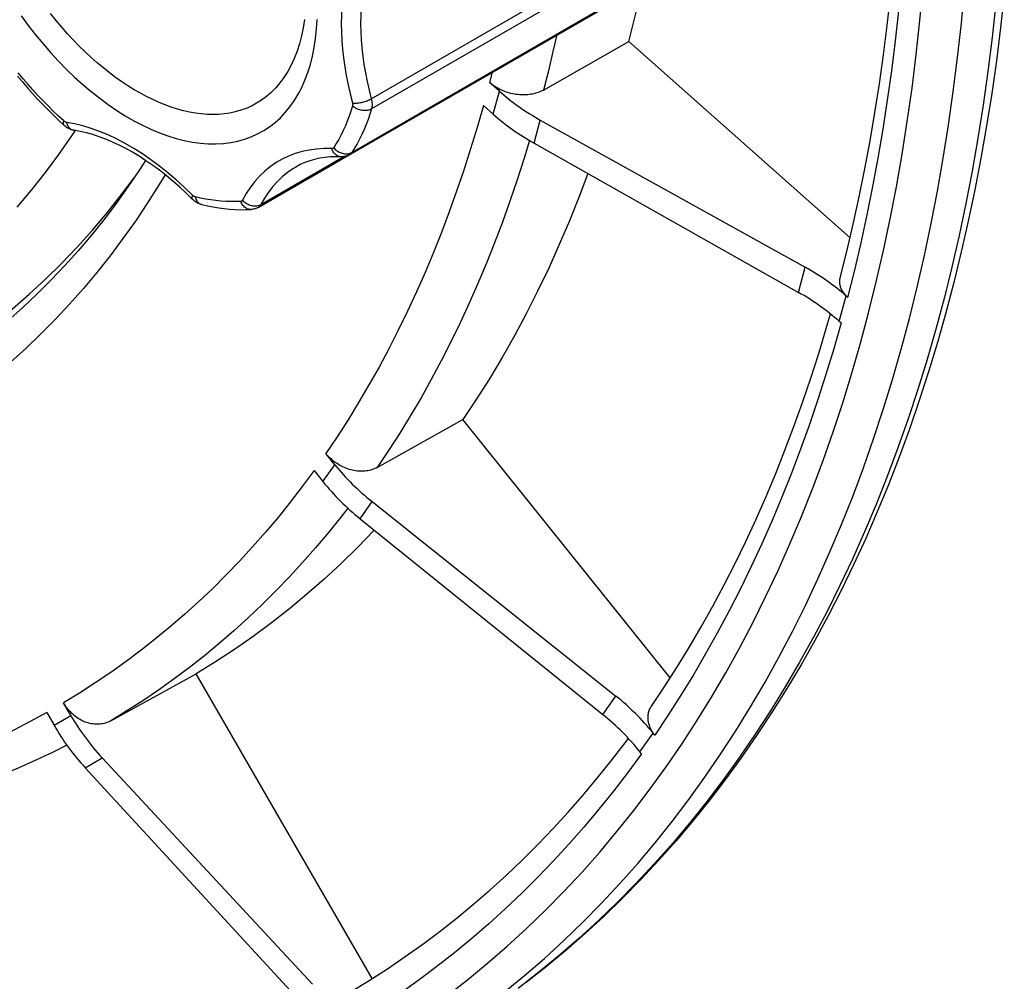
# Model space of a CAD drawing. Units: millimetres. Extents: x -205 to 205, y -255 to 255.
# Drawn here: x -15 to 36, y -142 to -93 of the extents above; entities that cross this region are included whole.
import ezdxf

# ---------------------------------------------------------------- set-up
doc = ezdxf.new("R2010")
doc.units = ezdxf.units.MM
doc.header["$LTSCALE"] = 16.335
doc.layers.add('15M_DRUM', color=7, linetype='CONTINUOUS')
doc.layers.add('RACCORDO', color=7, linetype='CONTINUOUS')

msp = doc.modelspace()

# ---------------------------------------------------------------- linework, layer by layer
at = {"layer": '15M_DRUM', "color": 253, "linetype": 'CONTINUOUS'}
for p, q in [((3.423, -96.677), (25.193, -84.107)), ((25.57, -84.418), (3.438, -97.197)), ((2.435, -99.413), (24.567, -86.634)), ((-14.362, -95.649), (-14.609, -95.354)), ((9.597, -95.324), (9.467, -95.842)), ((9.66, -97.469), (9.975, -96.294)), ((11.745, -98.945), (12.063, -97.761)), ((-11.765, -98.285), (-11.765, -98.285)), ((-2.21, -102.071), (2.017, -99.63)), ((25.251, -106.564), (25.596, -105.278)), ((27.336, -108.041), (27.683, -106.746)), ((0.957, -116.227), (1.565, -115.362)), ((2.851, -118.12), (3.464, -117.249)), ((15.259, -128.126), (15.924, -127.179)), ((-12.782, -128.667), (-11.921, -128.17)), ((17.153, -130.019), (17.823, -129.066)), ((-11.189, -130.838), (-10.322, -130.337))]:
    msp.add_line(p, q, dxfattribs=at)
at = {"layer": '15M_DRUM', "color": 7, "linetype": 'CONTINUOUS'}
for p, q in [((2.314, -99.53), (24.273, -86.851)), ((12.228, -96.228), (16.586, -93.755)), ((27.889, -103.778), (16.586, -93.755)), ((9.975, -96.294), (9.467, -95.842)), ((9.152, -97.018), (9.66, -97.469)), ((12.063, -97.761), (25.596, -105.278)), ((11.745, -98.945), (25.251, -106.564)), ((-2.351, -102.223), (2.301, -99.536)), ((27.774, -106.827), (27.683, -106.746)), ((27.428, -108.122), (27.336, -108.041)), ((3.735, -115.498), (8.103, -113.061)), ((18.7, -126.243), (8.103, -113.061)), ((1.565, -115.362), (1.109, -114.794)), ((0.5, -115.66), (0.957, -116.227)), ((3.464, -117.249), (15.924, -127.179)), ((2.851, -118.12), (15.259, -128.126)), ((-9.888, -128.444), (-5.515, -126.041)), ((3.468, -141.601), (-5.515, -126.041)), ((-11.921, -128.17), (-12.294, -127.525)), ((-13.154, -128.022), (-12.782, -128.667)), ((17.905, -129.168), (17.823, -129.066)), ((17.235, -130.121), (17.153, -130.019)), ((-10.322, -130.337), (0.421, -141.886)), ((-11.189, -130.838), (-0.52, -142.429))]:
    msp.add_line(p, q, dxfattribs=at)
at = {"layer": '15M_DRUM', "color": 253, "linetype": 'CONTINUOUS'}
for points in [[(27.774, -106.827), (28.124, -105.435), (28.454, -104.027), (28.764, -102.603), (29.054, -101.162), (29.325, -99.705), (29.576, -98.232), (29.807, -96.744), (30.018, -95.241), (30.209, -93.723), (30.38, -92.19), (30.531, -90.643), (30.662, -89.083), (30.773, -87.509), (30.863, -85.921), (30.934, -84.32), (30.984, -82.708), (31.014, -81.082), (31.025, -79.445)], [(2.463, -89.441), (2.344, -89.773), (2.239, -90.117), (2.147, -90.472), (2.07, -90.839), (2.006, -91.219), (1.956, -91.609), (1.92, -92.008), (1.899, -92.417), (1.892, -92.836)], [(3.423, -89.62), (3.311, -89.934), (3.211, -90.259), (3.124, -90.597), (3.05, -90.945), (2.99, -91.304), (2.942, -91.673), (2.909, -92.052), (2.888, -92.44), (2.882, -92.836)], [(7.302, -142.472), (8.346, -141.661), (9.372, -140.819), (10.377, -139.947), (11.362, -139.046), (12.327, -138.115), (13.271, -137.154), (14.194, -136.165), (15.097, -135.146), (15.978, -134.099), (16.838, -133.024), (17.676, -131.92), (18.492, -130.788), (19.285, -129.63), (20.057, -128.443), (20.806, -127.23), (21.532, -125.991), (22.236, -124.725), (22.916, -123.433), (23.573, -122.115), (24.207, -120.772), (24.817, -119.404), (25.404, -118.012), (25.966, -116.594), (26.505, -115.154), (27.019, -113.689), (27.51, -112.201), (27.975, -110.691), (28.417, -109.158), (28.833, -107.603), (29.225, -106.026), (29.592, -104.428), (29.935, -102.809), (30.252, -101.17), (30.544, -99.51), (30.811, -97.831), (31.053, -96.133), (31.269, -94.416), (31.46, -92.68), (31.626, -90.927)], [(10.219, -142.305), (11.255, -141.455), (12.27, -140.574), (13.266, -139.663), (14.241, -138.722), (15.195, -137.752), (16.128, -136.752), (17.04, -135.723), (17.93, -134.665), (18.799, -133.578), (19.646, -132.463), (20.47, -131.32), (21.272, -130.149), (22.052, -128.95), (22.809, -127.725), (23.543, -126.472), (24.254, -125.193), (24.941, -123.887), (25.605, -122.556), (26.245, -121.199), (26.862, -119.817), (27.455, -118.41), (28.023, -116.978), (28.567, -115.522), (29.087, -114.042), (29.583, -112.539), (30.053, -111.013), (30.499, -109.464), (30.92, -107.893), (31.316, -106.299), (31.687, -104.685), (32.033, -103.049), (32.354, -101.392), (32.649, -99.716), (32.919, -98.019), (33.163, -96.303), (33.382, -94.568), (33.575, -92.814), (33.742, -91.042)], [(35.343, -91.793), (35.149, -93.547), (34.931, -95.282), (34.686, -96.998), (34.417, -98.695), (34.121, -100.372), (33.801, -102.028), (33.455, -103.664), (33.084, -105.279), (32.688, -106.872), (32.267, -108.443), (31.821, -109.992), (31.35, -111.518), (30.855, -113.022), (30.335, -114.501), (29.791, -115.957), (29.222, -117.389), (28.63, -118.796), (28.013, -120.178), (27.373, -121.535), (26.709, -122.867), (26.021, -124.172), (25.311, -125.451), (24.577, -126.704), (23.82, -127.93), (23.04, -129.128), (22.238, -130.299), (21.413, -131.442), (20.567, -132.557), (19.698, -133.644), (18.808, -134.702), (17.896, -135.731), (16.963, -136.731), (16.009, -137.702), (15.034, -138.642), (14.038, -139.553), (13.023, -140.434), (11.987, -141.285), (10.931, -142.105)], [(-14.463, -92.446), (-14.101, -92.936), (-13.728, -93.414), (-13.345, -93.877), (-12.953, -94.325), (-12.552, -94.758), (-12.144, -95.174), (-11.729, -95.572), (-11.306, -95.952), (-10.88, -96.312), (-10.45, -96.652), (-10.016, -96.972), (-9.581, -97.269), (-9.144, -97.544), (-8.706, -97.796), (-8.27, -98.025), (-7.835, -98.231), (-7.401, -98.412), (-6.972, -98.568), (-6.547, -98.7), (-6.125, -98.807), (-5.711, -98.888), (-5.303, -98.944), (-4.903, -98.974), (-4.511, -98.979), (-4.129, -98.958), (-3.756, -98.912), (-3.395, -98.84), (-3.044, -98.743), (-2.706, -98.621), (-2.38, -98.474), (-2.068, -98.302), (-1.77, -98.106), (-1.487, -97.887), (-1.219, -97.644), (-0.966, -97.377), (-0.731, -97.089), (-0.512, -96.779), (-0.311, -96.448), (-0.128, -96.097), (0.038, -95.725), (0.185, -95.332), (0.313, -94.923), (0.422, -94.496), (0.512, -94.051), (0.581, -93.592), (0.631, -93.119), (0.661, -92.633)], [(0.007, -92.632), (-0.057, -93.053), (-0.141, -93.467), (-0.243, -93.865), (-0.365, -94.248), (-0.507, -94.615), (-0.666, -94.961), (-0.841, -95.285), (-1.033, -95.587), (-1.238, -95.866), (-1.456, -96.121), (-1.687, -96.352), (-1.927, -96.56), (-2.177, -96.745), (-2.434, -96.907), (-2.698, -97.047), (-2.967, -97.166), (-3.242, -97.264), (-3.52, -97.343), (-3.802, -97.403), (-4.087, -97.445), (-4.375, -97.471), (-4.667, -97.479), (-4.961, -97.472), (-5.259, -97.449), (-5.56, -97.41), (-5.864, -97.356), (-6.17, -97.286), (-6.48, -97.202), (-6.792, -97.103), (-7.105, -96.99), (-7.419, -96.862), (-7.736, -96.72), (-8.052, -96.565), (-8.369, -96.395), (-8.687, -96.212), (-9.003, -96.016), (-9.319, -95.806), (-9.636, -95.583), (-9.95, -95.347), (-10.263, -95.1), (-10.575, -94.838), (-10.884, -94.566), (-11.19, -94.281), (-11.494, -93.984), (-11.795, -93.676), (-12.092, -93.356), (-12.387, -93.024), (-12.678, -92.679), (-12.966, -92.321)], [(1.892, -92.836), (1.899, -93.264), (1.92, -93.697), (1.956, -94.137), (2.006, -94.585), (2.07, -95.038), (2.147, -95.495), (2.239, -95.956), (2.344, -96.421), (2.463, -96.891)], [(2.882, -92.836), (2.888, -93.24), (2.909, -93.651), (2.942, -94.069), (2.99, -94.493), (3.05, -94.921), (3.124, -95.355), (3.211, -95.793), (3.311, -96.233), (3.423, -96.677)], [(12.899, -93.418), (12.71, -94.26), (12.475, -95.249), (12.228, -96.228)], [(-12.286, -97.807), (-12.553, -97.557), (-12.819, -97.302), (-13.082, -97.04), (-13.343, -96.773), (-13.602, -96.5), (-13.858, -96.221), (-14.111, -95.938), (-14.362, -95.649)], [(9.152, -97.018), (8.833, -98.135), (8.498, -99.237), (8.149, -100.325), (7.784, -101.398), (7.404, -102.457), (7.008, -103.501), (6.598, -104.53), (6.172, -105.543), (5.732, -106.541), (5.276, -107.523), (4.806, -108.49), (4.321, -109.44), (3.822, -110.374), (3.308, -111.291), (2.779, -112.192), (2.237, -113.076), (1.68, -113.944), (1.109, -114.794)], [(2.468, -97.047), (2.385, -97.308), (2.297, -97.564), (2.202, -97.813), (2.101, -98.056), (1.994, -98.293), (1.881, -98.523), (1.761, -98.747), (1.636, -98.964), (1.505, -99.174)], [(2.463, -96.891), (2.506, -96.896), (2.552, -96.899), (2.6, -96.9), (2.65, -96.898), (2.702, -96.895), (2.756, -96.889), (2.811, -96.882), (2.869, -96.872), (2.927, -96.86), (2.986, -96.846), (3.045, -96.831), (3.104, -96.813), (3.162, -96.794), (3.219, -96.773), (3.274, -96.751), (3.326, -96.727), (3.376, -96.703), (3.423, -96.677)], [(2.463, -96.891), (2.468, -96.91), (2.472, -96.929), (2.474, -96.947), (2.476, -96.966), (2.476, -96.983), (2.476, -97), (2.474, -97.016), (2.472, -97.032), (2.468, -97.047)], [(3.438, -97.197), (3.392, -97.22), (3.344, -97.24), (3.294, -97.256), (3.242, -97.268), (3.188, -97.276), (3.133, -97.281), (3.076, -97.282), (3.018, -97.279), (2.959, -97.273), (2.899, -97.262), (2.84, -97.248), (2.781, -97.229), (2.723, -97.207), (2.667, -97.182), (2.613, -97.153), (2.562, -97.121), (2.513, -97.085), (2.468, -97.047)], [(3.423, -96.677), (3.439, -96.741), (3.451, -96.804), (3.46, -96.865), (3.465, -96.926), (3.466, -96.984), (3.464, -97.041), (3.459, -97.095), (3.45, -97.147), (3.438, -97.197)], [(3.438, -97.197), (3.352, -97.469), (3.259, -97.735), (3.161, -97.995), (3.055, -98.248), (2.944, -98.495), (2.826, -98.735), (2.702, -98.968), (2.571, -99.194), (2.435, -99.413)], [(-12.264, -98.037), (-12.274, -98.027), (-12.287, -98.006), (-12.297, -97.982), (-12.303, -97.954), (-12.305, -97.922), (-12.303, -97.887), (-12.296, -97.849), (-12.286, -97.807)], [(-12.153, -97.879), (-12.167, -97.876), (-12.182, -97.872), (-12.196, -97.866), (-12.211, -97.86), (-12.226, -97.851), (-12.241, -97.842), (-12.256, -97.832), (-12.271, -97.82), (-12.286, -97.807)], [(-5.701, -101.604), (-6.118, -101.2), (-6.54, -100.816), (-6.966, -100.453), (-7.397, -100.11), (-7.832, -99.788), (-8.269, -99.488), (-8.707, -99.211), (-9.147, -98.958), (-9.585, -98.728), (-10.022, -98.523), (-10.457, -98.343), (-10.888, -98.188), (-11.314, -98.06), (-11.735, -97.956), (-12.153, -97.879)], [(-12.153, -97.879), (-12.136, -97.934), (-12.115, -97.985), (-12.092, -98.033), (-12.066, -98.077), (-12.037, -98.117), (-12.005, -98.154), (-11.971, -98.187), (-11.934, -98.216), (-11.895, -98.24), (-11.853, -98.26), (-11.81, -98.275), (-11.765, -98.285)], [(11.508, -98.808), (11.237, -99.702), (10.882, -100.807), (10.511, -101.897), (10.125, -102.971), (9.724, -104.031), (9.307, -105.076), (8.875, -106.105), (8.428, -107.118), (7.965, -108.115), (7.488, -109.096), (6.996, -110.061), (6.489, -111.009), (5.967, -111.941), (5.431, -112.856), (4.88, -113.754), (4.314, -114.634), (3.735, -115.498)], [(1.408, -99.223), (1.013, -99.22), (0.629, -99.243), (0.256, -99.293), (-0.106, -99.369), (-0.457, -99.471), (-0.795, -99.599), (-1.12, -99.753), (-1.431, -99.933), (-1.726, -100.136), (-2.006, -100.365), (-2.27, -100.618), (-2.517, -100.894), (-2.747, -101.192), (-2.959, -101.513), (-3.154, -101.857)], [(1.505, -99.174), (1.497, -99.185), (1.489, -99.194), (1.48, -99.202), (1.469, -99.209), (1.458, -99.214), (1.447, -99.219), (1.435, -99.221), (1.422, -99.223), (1.408, -99.223)], [(1.874, -99.637), (1.842, -99.634), (1.797, -99.626), (1.752, -99.613), (1.708, -99.595), (1.665, -99.571), (1.624, -99.543), (1.585, -99.51), (1.548, -99.472), (1.514, -99.43), (1.482, -99.384), (1.454, -99.334), (1.429, -99.28), (1.408, -99.223)], [(1.505, -99.174), (1.545, -99.219), (1.589, -99.261), (1.634, -99.3), (1.682, -99.335), (1.731, -99.366), (1.783, -99.395), (1.836, -99.42), (1.891, -99.441), (1.948, -99.458), (2.005, -99.472), (2.063, -99.481), (2.12, -99.485), (2.177, -99.485), (2.232, -99.48), (2.286, -99.47), (2.338, -99.456), (2.388, -99.436), (2.435, -99.413)], [(2.435, -99.413), (2.409, -99.448), (2.381, -99.479), (2.35, -99.506), (2.314, -99.53)], [(-7.109, -100.552), (-7.411, -101.054), (-8.009, -101.997), (-8.626, -102.918), (-9.263, -103.815), (-9.918, -104.689), (-10.591, -105.539), (-11.283, -106.365), (-11.993, -107.167), (-12.721, -107.944), (-13.466, -108.696), (-14.229, -109.424), (-15.009, -110.126)], [(-0.432, -100.16), (-0.577, -100.248), (-0.857, -100.441), (-1.123, -100.658), (-1.373, -100.897), (-1.607, -101.159), (-1.825, -101.442), (-2.026, -101.746), (-2.21, -102.071)], [(-5.701, -101.813), (-5.707, -101.807), (-5.719, -101.788), (-5.726, -101.766), (-5.729, -101.74), (-5.729, -101.711), (-5.724, -101.678), (-5.715, -101.643), (-5.701, -101.604)], [(-5.568, -101.686), (-5.583, -101.682), (-5.598, -101.676), (-5.613, -101.669), (-5.628, -101.661), (-5.643, -101.652), (-5.658, -101.642), (-5.672, -101.63), (-5.687, -101.618), (-5.701, -101.604)], [(-3.245, -101.916), (-3.492, -101.924), (-3.743, -101.924), (-3.996, -101.916), (-4.252, -101.899), (-4.511, -101.873), (-4.772, -101.839), (-5.035, -101.796), (-5.301, -101.745), (-5.568, -101.686)], [(-5.568, -101.686), (-5.554, -101.74), (-5.536, -101.791), (-5.515, -101.838), (-5.492, -101.882), (-5.465, -101.922), (-5.436, -101.958), (-5.403, -101.99), (-5.369, -102.019), (-5.331, -102.043), (-5.292, -102.063), (-5.25, -102.077), (-5.235, -102.081)], [(-3.154, -101.857), (-3.16, -101.868), (-3.168, -101.879), (-3.177, -101.888), (-3.186, -101.896), (-3.197, -101.902), (-3.208, -101.908), (-3.219, -101.912), (-3.232, -101.915), (-3.245, -101.916)], [(-2.714, -102.329), (-2.74, -102.33), (-2.786, -102.327), (-2.833, -102.319), (-2.879, -102.306), (-2.924, -102.288), (-2.969, -102.264), (-3.012, -102.236), (-3.053, -102.203), (-3.093, -102.165), (-3.129, -102.123), (-3.163, -102.077), (-3.194, -102.027), (-3.221, -101.973), (-3.245, -101.916)], [(-3.154, -101.857), (-3.112, -101.899), (-3.068, -101.939), (-3.021, -101.976), (-2.972, -102.009), (-2.922, -102.039), (-2.869, -102.065), (-2.815, -102.088), (-2.759, -102.108), (-2.701, -102.124), (-2.643, -102.136), (-2.585, -102.143), (-2.526, -102.146), (-2.469, -102.145), (-2.413, -102.139), (-2.359, -102.129), (-2.306, -102.114), (-2.257, -102.094), (-2.21, -102.071)], [(-2.21, -102.071), (-2.232, -102.109), (-2.258, -102.143), (-2.287, -102.174), (-2.318, -102.201), (-2.351, -102.223)], [(27.428, -108.122), (27.051, -109.444), (26.656, -110.749), (26.242, -112.037), (25.811, -113.309), (25.361, -114.563), (24.893, -115.799), (24.407, -117.018), (23.903, -118.218), (23.381, -119.399), (22.842, -120.562), (22.285, -121.707), (21.711, -122.831), (21.119, -123.937), (20.51, -125.024), (19.884, -126.09), (19.242, -127.136), (18.582, -128.162), (17.905, -129.168)], [(0.5, -115.66), (-0.099, -116.475), (-0.713, -117.272), (-1.339, -118.051), (-1.98, -118.813), (-2.634, -119.557), (-3.301, -120.282), (-3.981, -120.989), (-4.674, -121.678), (-5.38, -122.348), (-6.099, -123), (-6.831, -123.632), (-7.575, -124.246), (-8.331, -124.841), (-9.1, -125.416), (-9.881, -125.973), (-10.673, -126.51), (-11.478, -127.027), (-12.294, -127.525)], [(2.222, -117.577), (1.871, -118.034), (1.234, -118.825), (0.584, -119.599), (-0.08, -120.353), (-0.757, -121.09), (-1.448, -121.808), (-2.152, -122.507), (-2.869, -123.188), (-3.599, -123.849), (-4.342, -124.491), (-5.097, -125.115), (-5.865, -125.719), (-6.645, -126.303), (-7.438, -126.868), (-8.243, -127.413), (-9.059, -127.939), (-9.888, -128.444)], [(-13.154, -128.022), (-13.994, -128.48), (-14.844, -128.917), (-15.706, -129.335), (-16.578, -129.733), (-17.461, -130.111), (-18.354, -130.469), (-19.257, -130.806), (-20.171, -131.123), (-21.095, -131.42), (-22.029, -131.696), (-22.972, -131.952), (-23.924, -132.188), (-24.886, -132.403), (-25.857, -132.597), (-26.837, -132.771), (-27.825, -132.924), (-28.823, -133.056), (-29.828, -133.168)], [(17.235, -130.121), (16.526, -131.086), (15.801, -132.031), (15.059, -132.954), (14.301, -133.856), (13.527, -134.737), (12.738, -135.596), (11.932, -136.434), (11.111, -137.25), (10.275, -138.043), (9.424, -138.815), (8.558, -139.564), (7.676, -140.29), (6.78, -140.994), (5.87, -141.675), (4.945, -142.334), (4.007, -142.968), (3.054, -143.58), (2.088, -144.169)]]:
    msp.add_lwpolyline(points, dxfattribs=at)
at = {"layer": '15M_DRUM', "color": 7, "linetype": 'CONTINUOUS'}
for points in [[(27.387, -105.825), (27.727, -104.468), (28.052, -103.082), (28.357, -101.678), (28.643, -100.259), (28.91, -98.824), (29.157, -97.372), (29.384, -95.906), (29.592, -94.424), (29.781, -92.927), (29.949, -91.415), (30.098, -89.889), (30.227, -88.35), (30.337, -86.796), (30.426, -85.229)], [(16.586, -93.755), (16.808, -92.872), (17.021, -91.981), (17.225, -91.083), (17.265, -90.897)], [(35.768, -91.329), (35.578, -93.039), (35.363, -94.731), (35.125, -96.406), (34.862, -98.062), (34.575, -99.7), (34.264, -101.319), (33.929, -102.92), (33.57, -104.5), (33.187, -106.06), (32.781, -107.599), (32.35, -109.118), (31.896, -110.616), (31.419, -112.091), (30.918, -113.545), (30.394, -114.977), (29.847, -116.385), (29.277, -117.771), (28.685, -119.133), (28.07, -120.471), (27.432, -121.786), (26.773, -123.076), (26.091, -124.341), (25.387, -125.581), (24.662, -126.796), (23.915, -127.985), (23.147, -129.148), (22.358, -130.285), (21.548, -131.396), (20.718, -132.48), (19.867, -133.537), (18.997, -134.567), (18.106, -135.57), (17.196, -136.545), (16.266, -137.493), (15.317, -138.412), (14.349, -139.304), (13.362, -140.168), (12.356, -141.003), (11.332, -141.809)], [(-14.653, -95.515), (-14.399, -95.817), (-14.142, -96.113), (-13.882, -96.405), (-13.619, -96.691), (-13.353, -96.972), (-13.085, -97.247), (-12.813, -97.516), (-12.54, -97.78), (-12.264, -98.037)], [(12.228, -96.228), (12.165, -96.262), (12.099, -96.293), (12.032, -96.323), (11.961, -96.35), (11.889, -96.374), (11.814, -96.397), (11.738, -96.416), (11.66, -96.433), (11.581, -96.447), (11.501, -96.458), (11.42, -96.467), (11.338, -96.473), (11.256, -96.476), (11.172, -96.476), (11.088, -96.474), (11.003, -96.469), (10.917, -96.461), (10.831, -96.45), (10.746, -96.437), (10.66, -96.421), (10.576, -96.403), (10.492, -96.381), (10.41, -96.358), (10.328, -96.332), (10.247, -96.303), (10.168, -96.272), (10.09, -96.239), (10.013, -96.203), (9.937, -96.165), (9.863, -96.124), (9.791, -96.082), (9.721, -96.037), (9.654, -95.991), (9.589, -95.943), (9.526, -95.894), (9.467, -95.842)], [(-11.765, -98.285), (-11.821, -98.274), (-11.878, -98.26), (-11.936, -98.24), (-11.993, -98.217), (-12.05, -98.189), (-12.106, -98.157), (-12.16, -98.121), (-12.213, -98.081), (-12.264, -98.037)], [(-5.701, -101.813), (-6.034, -101.489), (-6.37, -101.178), (-6.709, -100.881), (-7.05, -100.598), (-7.394, -100.329), (-7.738, -100.075), (-8.084, -99.837), (-8.429, -99.614), (-8.774, -99.407), (-9.117, -99.216), (-9.459, -99.041), (-9.799, -98.883), (-10.136, -98.741), (-10.469, -98.616), (-10.8, -98.508), (-11.126, -98.416), (-11.448, -98.342), (-11.765, -98.285)], [(2.314, -99.53), (2.27, -99.553), (2.224, -99.574), (2.177, -99.592), (2.129, -99.607), (2.08, -99.619), (2.029, -99.629), (1.978, -99.634), (1.926, -99.637), (1.874, -99.637)], [(-8.103, -99.824), (-8.413, -100.307), (-9.005, -101.176), (-9.614, -102.024), (-10.242, -102.85), (-10.887, -103.654), (-11.551, -104.435), (-12.232, -105.193), (-12.93, -105.928), (-13.645, -106.64), (-14.378, -107.328), (-15.127, -107.991), (-15.893, -108.63), (-16.675, -109.245)], [(1.874, -99.637), (1.596, -99.632), (1.323, -99.643), (1.054, -99.67), (0.79, -99.711), (0.532, -99.769), (0.281, -99.842), (0.036, -99.932), (-0.202, -100.038), (-0.432, -100.16)], [(14.492, -100.495), (14.053, -101.659), (13.553, -102.903), (13.032, -104.124), (12.49, -105.323), (11.926, -106.499), (11.341, -107.652), (10.735, -108.782), (10.108, -109.888), (9.461, -110.969), (8.792, -112.027), (8.103, -113.061)], [(-5.235, -102.081), (-5.289, -102.066), (-5.342, -102.048), (-5.396, -102.026), (-5.45, -102), (-5.504, -101.969), (-5.556, -101.935), (-5.606, -101.898), (-5.654, -101.857), (-5.701, -101.813)], [(-5.235, -102.081), (-4.944, -102.146), (-4.656, -102.201), (-4.37, -102.247), (-4.086, -102.284), (-3.806, -102.311), (-3.528, -102.329), (-3.253, -102.339), (-2.982, -102.338), (-2.714, -102.329)], [(-2.351, -102.223), (-2.388, -102.242), (-2.426, -102.261), (-2.465, -102.277), (-2.504, -102.291), (-2.545, -102.303), (-2.586, -102.313), (-2.628, -102.32), (-2.671, -102.326), (-2.714, -102.329)], [(27.774, -106.827), (27.731, -106.787), (27.69, -106.746), (27.651, -106.704), (27.613, -106.661), (27.578, -106.616), (27.546, -106.571), (27.516, -106.525), (27.488, -106.478), (27.463, -106.431), (27.441, -106.384), (27.422, -106.337), (27.405, -106.289), (27.391, -106.241), (27.38, -106.193), (27.371, -106.145), (27.365, -106.097), (27.362, -106.048), (27.362, -106), (27.365, -105.952), (27.37, -105.905), (27.379, -105.859), (27.387, -105.825)], [(17.739, -127.692), (18.393, -126.72), (19.038, -125.716), (19.667, -124.691), (20.28, -123.648), (20.875, -122.585), (21.454, -121.503), (22.015, -120.402), (22.559, -119.283), (23.086, -118.145), (23.596, -116.989), (24.088, -115.815), (24.563, -114.623), (25.021, -113.413), (25.46, -112.187), (25.883, -110.943), (26.287, -109.682), (26.674, -108.404), (26.885, -107.662)], [(3.735, -115.498), (3.672, -115.531), (3.606, -115.561), (3.539, -115.589), (3.47, -115.613), (3.398, -115.635), (3.325, -115.653), (3.25, -115.668), (3.174, -115.68), (3.097, -115.689), (3.019, -115.695), (2.941, -115.697), (2.862, -115.696), (2.782, -115.692), (2.702, -115.685), (2.621, -115.674), (2.539, -115.66), (2.458, -115.643), (2.376, -115.623), (2.295, -115.599), (2.214, -115.573), (2.134, -115.544), (2.055, -115.511), (1.978, -115.476), (1.901, -115.439), (1.826, -115.398), (1.752, -115.355), (1.679, -115.309), (1.607, -115.261), (1.537, -115.209), (1.469, -115.156), (1.403, -115.1), (1.339, -115.042), (1.278, -114.983), (1.219, -114.922), (1.163, -114.859), (1.109, -114.794)], [(3.576, -118.705), (3.557, -118.726), (2.731, -119.579), (1.887, -120.406), (1.024, -121.207), (0.142, -121.98), (-0.757, -122.726), (-1.674, -123.445), (-2.608, -124.136), (-3.56, -124.798), (-4.529, -125.433), (-5.515, -126.041)], [(-9.888, -128.444), (-9.951, -128.477), (-10.015, -128.506), (-10.082, -128.532), (-10.15, -128.555), (-10.22, -128.574), (-10.291, -128.59), (-10.362, -128.602), (-10.436, -128.611), (-10.509, -128.616), (-10.583, -128.618), (-10.657, -128.615), (-10.732, -128.61), (-10.807, -128.601), (-10.882, -128.588), (-10.957, -128.572), (-11.032, -128.552), (-11.108, -128.529), (-11.183, -128.502), (-11.257, -128.472), (-11.33, -128.438), (-11.403, -128.402), (-11.474, -128.362), (-11.544, -128.319), (-11.612, -128.274), (-11.679, -128.225), (-11.745, -128.174), (-11.809, -128.12), (-11.871, -128.062), (-11.932, -128.003), (-11.991, -127.941), (-12.047, -127.876), (-12.102, -127.809), (-12.154, -127.741), (-12.203, -127.67), (-12.25, -127.599), (-12.294, -127.525)], [(17.905, -129.168), (17.867, -129.118), (17.83, -129.066), (17.795, -129.014), (17.763, -128.961), (17.732, -128.906), (17.704, -128.851), (17.679, -128.795), (17.656, -128.739), (17.635, -128.683), (17.617, -128.626), (17.602, -128.57), (17.59, -128.513), (17.58, -128.457), (17.572, -128.4), (17.567, -128.344), (17.565, -128.288), (17.566, -128.232), (17.569, -128.176), (17.575, -128.122), (17.584, -128.068), (17.595, -128.015), (17.609, -127.964), (17.626, -127.914), (17.645, -127.865), (17.667, -127.817), (17.691, -127.771), (17.717, -127.726), (17.739, -127.692)], [(-12.128, -129.681), (-12.827, -130.034), (-13.712, -130.455), (-14.608, -130.857), (-15.514, -131.238), (-16.431, -131.599), (-17.359, -131.94), (-18.297, -132.261), (-19.245, -132.562), (-20.204, -132.842), (-21.172, -133.102), (-22.15, -133.341), (-23.138, -133.56), (-24.136, -133.758), (-25.142, -133.935), (-26.158, -134.091), (-27.183, -134.227), (-28.208, -134.34)], [(2.401, -142.256), (3.323, -141.694), (4.248, -141.099), (5.16, -140.482), (6.058, -139.842), (6.942, -139.181), (7.812, -138.497), (8.667, -137.791), (9.508, -137.064), (10.334, -136.315), (11.145, -135.544), (11.941, -134.753), (12.721, -133.94), (13.486, -133.107), (14.236, -132.252), (14.97, -131.378), (15.689, -130.483), (16.391, -129.568), (16.561, -129.337)]]:
    msp.add_lwpolyline(points, dxfattribs=at)
for centre, major_axis, ratio, start_param, end_param in [((17.078, -92.092), (9.697, -2.446), 0.71714, -2.196781, -1.925834), ((16.7, -93.505), (9.623, -2.722), 0.696992, -2.1766, -1.905653), ((20.58, -110.948), (9.697, -2.446), 0.71714, 0.944812, 1.215759), ((20.297, -112.004), (9.623, -2.722), 0.696992, 0.964992, 1.235939), ((8.698, -111.191), (8.239, -5.667), 0.798745, -1.929771, -1.658824), ((7.966, -112.232), (8.127, -5.827), 0.778594, -1.914341, -1.643394), ((10.691, -133.236), (8.239, -5.667), 0.798745, 1.211822, 1.482768), ((-4.763, -124.037), (-4.999, 8.661), 0.826587, -4.712319, -4.441372), ((10.144, -134.014), (8.127, -5.827), 0.778594, 1.227252, 1.498199), ((-5.798, -124.635), (-5, 8.661), 0.806432, -4.712322, -4.441375)]:
    msp.add_ellipse(centre, major_axis=major_axis, ratio=ratio, start_param=start_param, end_param=end_param, dxfattribs=at)
at = {"layer": 'RACCORDO', "color": 253, "linetype": 'CONTINUOUS'}
msp.add_line((-11.864, -98.574), (-11.683, -98.3), dxfattribs=at)
for points in [[(-14.664, -102.206), (-13.932, -101.34), (-13.221, -100.446), (-12.531, -99.524), (-11.864, -98.574)], [(-20.387, -111.138), (-19.512, -110.641), (-18.554, -110.055), (-17.614, -109.438), (-16.694, -108.789), (-15.793, -108.109), (-14.912, -107.398), (-14.052, -106.656), (-13.212, -105.883), (-12.393, -105.08), (-11.595, -104.247), (-10.819, -103.384), (-10.064, -102.492), (-9.332, -101.571), (-8.685, -100.706)]]:
    msp.add_lwpolyline(points, dxfattribs=at)

doc.saveas('drawing.dxf')
